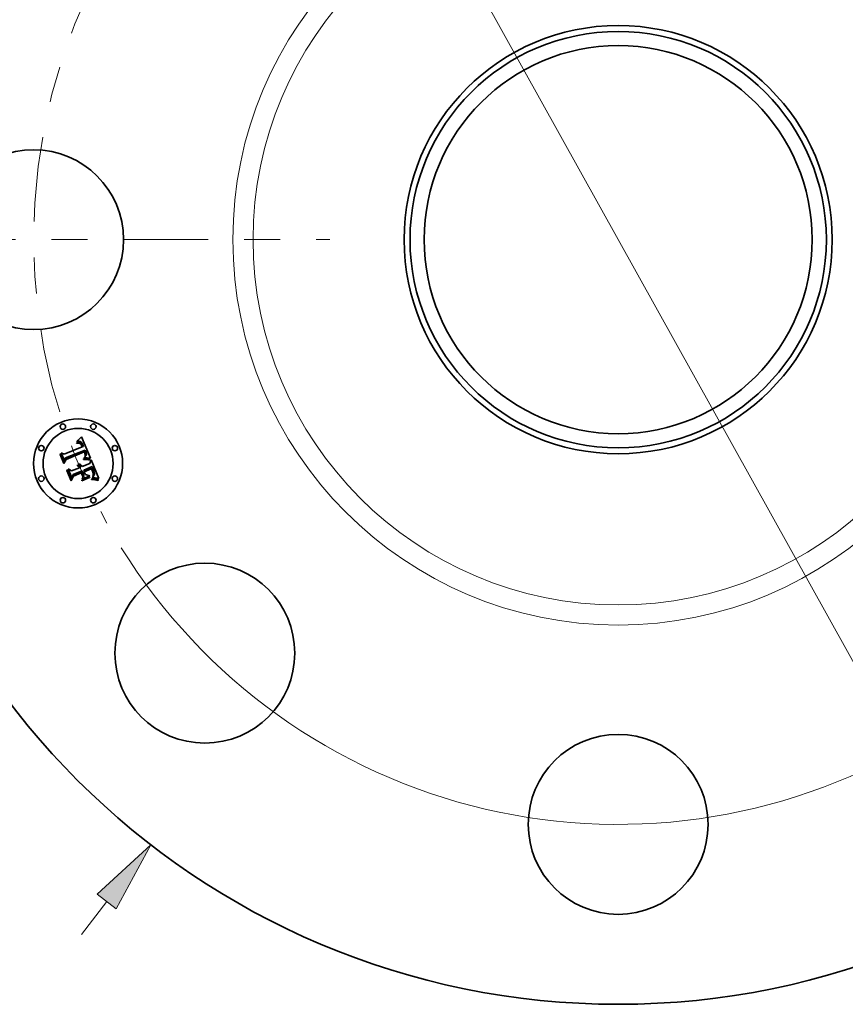
# Model space of a CAD drawing. Extents: x 0 to 10.8, y 0 to 8.3.
# Drawn here: x 1.8 to 4.1, y 3.7 to 6.4 of the extents above; entities that cross this region are included whole.
import ezdxf

# ---------------------------------------------------------------- set-up
doc = ezdxf.new("R2010")
doc.units = 0
doc.header["$MEASUREMENT"] = 0
doc.linetypes.add('DASHDOT', pattern=[18.5, 12, -3, 0.5, -3])
doc.layers.get('0').update_dxf_attribs({"lineweight": 13})

# ---------------------------------------------------------------- blocks, each defined once
blk = doc.blocks.new('BLOCK8')
at = {"color": 7, "lineweight": 13, "ltscale": 0.005748}
blk.add_line((-2.9838, -3.8614), (-2.8432, -3.6795), dxfattribs=at)
at = {"color": 7, "lineweight": 13, "ltscale": 0.03937}
blk.add_lwpolyline([(-2.7905, -3.7202), (-2.5987, -3.363), (-2.896, -3.6387)], close=True, dxfattribs=at)
blk.add_solid([(-2.7905, -3.7202), (-2.5987, -3.363), (-2.7905, -3.7202), (-2.896, -3.6387)], dxfattribs=at)
blk = doc.blocks.new('BLOCK10')
at = {"color": 7, "lineweight": 13, "ltscale": 0.03937}
blk.add_line((-1.3862, 2.4902), (1.3862, -2.4902), dxfattribs=at)
blk.add_arc((0, 0), 3.25, 211.7944, 301.8794, dxfattribs=at)
blk = doc.blocks.new('BLOCK11')
at = {"color": 7, "linetype": 'DASHDOT', "lineweight": 13, "ltscale": 0.03937}
blk.add_line((-4.896, 0), (-1.604, 0), dxfattribs=at)
blk.add_arc((0, 0), 3.25, 150.9819, 209.0181, dxfattribs=at)

msp = doc.modelspace()

# ---------------------------------------------------------------- linework, layer by layer
at = {"color": 7, "lineweight": 35, "ltscale": 3.08747e-05}
msp.add_line((1.9777, 5.2342), (1.9789, 5.2346), dxfattribs=at)
at = {"color": 7, "lineweight": 35, "ltscale": 3.51563e-05}
msp.add_line((1.9782, 5.2329), (1.9777, 5.2342), dxfattribs=at)
at = {"color": 7, "lineweight": 35, "ltscale": 2.68865e-05}
msp.add_line((1.9792, 5.2332), (1.9782, 5.2329), dxfattribs=at)
at = {"color": 7, "lineweight": 35, "ltscale": 4.7505e-05}
msp.add_line((1.9783, 5.2375), (1.9792, 5.2391), dxfattribs=at)
at = {"color": 7, "lineweight": 35, "ltscale": 3.28934e-05}
msp.add_line((1.9795, 5.2379), (1.9783, 5.2375), dxfattribs=at)
at = {"color": 7, "lineweight": 35, "ltscale": 2.91153e-05}
msp.add_line((1.9789, 5.2346), (1.98, 5.2348), dxfattribs=at)
at = {"color": 7, "lineweight": 35, "ltscale": 4.11703e-05}
msp.add_line((1.9792, 5.2391), (1.9805, 5.2402), dxfattribs=at)
at = {"color": 7, "lineweight": 35, "ltscale": 2.53445e-05}
msp.add_line((1.9802, 5.2335), (1.9792, 5.2332), dxfattribs=at)
at = {"color": 7, "lineweight": 35, "ltscale": 3.10828e-05}
msp.add_line((1.9807, 5.2382), (1.9795, 5.2379), dxfattribs=at)
at = {"color": 7, "lineweight": 35, "ltscale": 2.74069e-05}
msp.add_line((1.98, 5.2348), (1.9811, 5.235), dxfattribs=at)
at = {"color": 7, "lineweight": 35, "ltscale": 2.38579e-05}
msp.add_line((1.9812, 5.2337), (1.9802, 5.2335), dxfattribs=at)
at = {"color": 7, "lineweight": 35, "ltscale": 4.24202e-05}
msp.add_line((1.9805, 5.2402), (1.9817, 5.2413), dxfattribs=at)
at = {"color": 7, "lineweight": 35, "ltscale": 2.93339e-05}
msp.add_line((1.9819, 5.2385), (1.9807, 5.2382), dxfattribs=at)
at = {"color": 7, "lineweight": 35, "ltscale": 2.57828e-05}
msp.add_line((1.9811, 5.235), (1.9821, 5.2352), dxfattribs=at)
at = {"color": 7, "lineweight": 35, "ltscale": 2.24423e-05}
msp.add_line((1.982, 5.2338), (1.9812, 5.2337), dxfattribs=at)
at = {"color": 7, "lineweight": 35, "ltscale": 4.36759e-05}
msp.add_line((1.9817, 5.2413), (1.983, 5.2426), dxfattribs=at)
at = {"color": 7, "lineweight": 35, "ltscale": 2.7705e-05}
msp.add_line((1.983, 5.2386), (1.9819, 5.2385), dxfattribs=at)
at = {"color": 7, "lineweight": 35, "ltscale": 2.1121e-05}
msp.add_line((1.9829, 5.2339), (1.982, 5.2338), dxfattribs=at)
at = {"color": 7, "lineweight": 35, "ltscale": 2.42448e-05}
msp.add_line((1.9821, 5.2352), (1.9831, 5.2352), dxfattribs=at)
at = {"color": 7, "lineweight": 35, "ltscale": 3.86128e-05}
msp.add_line((1.9844, 5.2338), (1.9829, 5.2339), dxfattribs=at)
at = {"color": 7, "lineweight": 35, "ltscale": 4.49553e-05}
msp.add_line((1.983, 5.2426), (1.9842, 5.2438), dxfattribs=at)
at = {"color": 7, "lineweight": 35, "ltscale": 2.61759e-05}
msp.add_line((1.984, 5.2387), (1.983, 5.2386), dxfattribs=at)
at = {"color": 7, "lineweight": 35, "ltscale": 2.28001e-05}
msp.add_line((1.9831, 5.2352), (1.984, 5.2352), dxfattribs=at)
at = {"color": 7, "lineweight": 35, "ltscale": 2.47799e-05}
msp.add_line((1.985, 5.2387), (1.984, 5.2387), dxfattribs=at)
at = {"color": 7, "lineweight": 35, "ltscale": 2.14836e-05}
msp.add_line((1.984, 5.2352), (1.9848, 5.2352), dxfattribs=at)
at = {"color": 7, "lineweight": 35, "ltscale": 4.62506e-05}
msp.add_line((1.9842, 5.2438), (1.9855, 5.2452), dxfattribs=at)
at = {"color": 7, "lineweight": 35, "ltscale": 3.46851e-05}
msp.add_line((1.9858, 5.2335), (1.9844, 5.2338), dxfattribs=at)
at = {"color": 7, "lineweight": 35, "ltscale": 2.0342e-05}
msp.add_line((1.9848, 5.2352), (1.9856, 5.235), dxfattribs=at)
at = {"color": 7, "lineweight": 35, "ltscale": 2.35794e-05}
msp.add_line((1.9859, 5.2387), (1.985, 5.2387), dxfattribs=at)
at = {"color": 7, "lineweight": 35, "ltscale": 4.75775e-05}
msp.add_line((1.9855, 5.2452), (1.9868, 5.2466), dxfattribs=at)
at = {"color": 7, "lineweight": 35, "ltscale": 1.93442e-05}
msp.add_line((1.9856, 5.235), (1.9864, 5.2348), dxfattribs=at)
at = {"color": 7, "lineweight": 35, "ltscale": 3.25704e-05}
msp.add_line((1.987, 5.233), (1.9858, 5.2335), dxfattribs=at)
at = {"color": 7, "lineweight": 35, "ltscale": 2.25263e-05}
msp.add_line((1.9868, 5.2385), (1.9859, 5.2387), dxfattribs=at)
at = {"color": 7, "lineweight": 35, "ltscale": 3.70417e-05}
msp.add_line((1.9864, 5.2348), (1.9877, 5.2342), dxfattribs=at)
at = {"color": 7, "lineweight": 35, "ltscale": 4.89006e-05}
msp.add_line((1.9868, 5.2466), (1.9881, 5.248), dxfattribs=at)
at = {"color": 7, "lineweight": 35, "ltscale": 2.17236e-05}
msp.add_line((1.9877, 5.2383), (1.9868, 5.2385), dxfattribs=at)
at = {"color": 7, "lineweight": 35, "ltscale": 3.47145e-05}
msp.add_line((1.9881, 5.2322), (1.987, 5.233), dxfattribs=at)
at = {"color": 7, "lineweight": 35, "ltscale": 2.11495e-05}
msp.add_line((1.9884, 5.238), (1.9877, 5.2383), dxfattribs=at)
at = {"color": 7, "lineweight": 35, "ltscale": 1.91634e-05}
msp.add_line((1.9877, 5.2342), (1.9884, 5.2338), dxfattribs=at)
at = {"color": 7, "lineweight": 35, "ltscale": 5.02277e-05}
msp.add_line((1.9881, 5.248), (1.9894, 5.2495), dxfattribs=at)
at = {"color": 7, "lineweight": 35, "ltscale": 1.87778e-05}
msp.add_line((1.9886, 5.2316), (1.9881, 5.2322), dxfattribs=at)
at = {"color": 7, "lineweight": 35, "ltscale": 2.12201e-05}
msp.add_line((1.9892, 5.2376), (1.9884, 5.238), dxfattribs=at)
at = {"color": 7, "lineweight": 35, "ltscale": 2.00617e-05}
msp.add_line((1.9884, 5.2338), (1.989, 5.2333), dxfattribs=at)
at = {"color": 7, "lineweight": 35, "ltscale": 1.99424e-05}
msp.add_line((1.9891, 5.231), (1.9886, 5.2316), dxfattribs=at)
at = {"color": 7, "lineweight": 35, "ltscale": 2.10909e-05}
msp.add_line((1.989, 5.2333), (1.9896, 5.2327), dxfattribs=at)
at = {"color": 7, "lineweight": 35, "ltscale": 2.11881e-05}
msp.add_line((1.9896, 5.2303), (1.9891, 5.231), dxfattribs=at)
at = {"color": 7, "lineweight": 35, "ltscale": 2.19458e-05}
msp.add_line((1.9899, 5.2371), (1.9892, 5.2376), dxfattribs=at)
at = {"color": 7, "lineweight": 35, "ltscale": 5.15576e-05}
msp.add_line((1.9894, 5.2495), (1.9908, 5.2511), dxfattribs=at)
at = {"color": 7, "lineweight": 35, "ltscale": 2.23011e-05}
msp.add_line((1.9896, 5.2327), (1.9901, 5.232), dxfattribs=at)
at = {"color": 7, "lineweight": 35, "ltscale": 2.25488e-05}
msp.add_line((1.9901, 5.2296), (1.9896, 5.2303), dxfattribs=at)
at = {"color": 7, "lineweight": 35, "ltscale": 2.2913e-05}
msp.add_line((1.9906, 5.2365), (1.9899, 5.2371), dxfattribs=at)
at = {"color": 7, "lineweight": 35, "ltscale": 2.36613e-05}
msp.add_line((1.9901, 5.232), (1.9907, 5.2312), dxfattribs=at)
at = {"color": 7, "lineweight": 35, "ltscale": 2.3988e-05}
msp.add_line((1.9906, 5.2287), (1.9901, 5.2296), dxfattribs=at)
at = {"color": 7, "lineweight": 35, "ltscale": 2.40577e-05}
msp.add_line((1.9913, 5.2358), (1.9906, 5.2365), dxfattribs=at)
at = {"color": 7, "lineweight": 35, "ltscale": 2.5496e-05}
msp.add_line((1.991, 5.2278), (1.9906, 5.2287), dxfattribs=at)
at = {"color": 7, "lineweight": 35, "ltscale": 2.51109e-05}
msp.add_line((1.9907, 5.2312), (1.9912, 5.2304), dxfattribs=at)
at = {"color": 7, "lineweight": 35, "ltscale": 0.00162}
msp.add_line((1.9908, 5.2511), (2.016, 5.1915), dxfattribs=at)
at = {"color": 7, "lineweight": 35, "ltscale": 2.70434e-05}
msp.add_line((1.9915, 5.2268), (1.991, 5.2278), dxfattribs=at)
at = {"color": 7, "lineweight": 35, "ltscale": 2.66387e-05}
msp.add_line((1.9912, 5.2304), (1.9918, 5.2295), dxfattribs=at)
at = {"color": 7, "lineweight": 35, "ltscale": 2.5402e-05}
msp.add_line((1.992, 5.235), (1.9913, 5.2358), dxfattribs=at)
at = {"color": 7, "lineweight": 35, "ltscale": 9.5991e-05}
msp.add_line((1.9929, 5.2232), (1.9915, 5.2268), dxfattribs=at)
at = {"color": 7, "lineweight": 35, "ltscale": 2.82797e-05}
msp.add_line((1.9918, 5.2295), (1.9923, 5.2285), dxfattribs=at)
at = {"color": 7, "lineweight": 35, "ltscale": 2.68855e-05}
msp.add_line((1.9926, 5.2342), (1.992, 5.235), dxfattribs=at)
at = {"color": 7, "lineweight": 35, "ltscale": 2.99501e-05}
msp.add_line((1.9923, 5.2285), (1.9927, 5.2274), dxfattribs=at)
at = {"color": 7, "lineweight": 35, "ltscale": 2.85236e-05}
msp.add_line((1.9932, 5.2332), (1.9926, 5.2342), dxfattribs=at)
at = {"color": 7, "lineweight": 35, "ltscale": 8.11237e-05}
msp.add_line((1.9927, 5.2274), (1.9939, 5.2243), dxfattribs=at)
at = {"color": 7, "lineweight": 35, "ltscale": 3.02108e-05}
msp.add_line((1.9938, 5.2322), (1.9932, 5.2332), dxfattribs=at)
at = {"color": 7, "lineweight": 35, "ltscale": 3.20389e-05}
msp.add_line((1.9944, 5.231), (1.9938, 5.2322), dxfattribs=at)
at = {"color": 7, "lineweight": 35, "ltscale": 3.39075e-05}
msp.add_line((1.9949, 5.2298), (1.9944, 5.231), dxfattribs=at)
at = {"color": 7, "lineweight": 35, "ltscale": 2.51458e-05}
msp.add_line((1.9953, 5.2288), (1.9949, 5.2298), dxfattribs=at)
at = {"color": 7, "lineweight": 35, "ltscale": 2.5706e-05}
msp.add_line((1.9956, 5.2279), (1.9953, 5.2288), dxfattribs=at)
at = {"color": 7, "lineweight": 35, "ltscale": 2.62819e-05}
msp.add_line((1.996, 5.2269), (1.9956, 5.2279), dxfattribs=at)
at = {"color": 7, "lineweight": 35, "ltscale": 2.68709e-05}
msp.add_line((1.9963, 5.2259), (1.996, 5.2269), dxfattribs=at)
at = {"color": 7, "lineweight": 35, "ltscale": 4.79615e-05}
msp.add_line((1.9317, 5.2022), (1.9326, 5.2039), dxfattribs=at)
at = {"color": 7, "lineweight": 35, "ltscale": 0.000690863}
msp.add_line((1.9423, 5.1767), (1.9317, 5.2022), dxfattribs=at)
at = {"color": 7, "lineweight": 35, "ltscale": 0.000647606}
msp.add_line((1.9326, 5.2039), (1.9425, 5.18), dxfattribs=at)
at = {"color": 7, "lineweight": 35, "ltscale": 0.00061785}
msp.add_line((1.9439, 5.1844), (1.9344, 5.2072), dxfattribs=at)
at = {"color": 7, "lineweight": 35, "ltscale": 0.000246669}
msp.add_line((1.9344, 5.2072), (1.9432, 5.2027), dxfattribs=at)
at = {"color": 7, "lineweight": 35, "ltscale": 0.001345}
msp.add_line((1.9432, 5.2027), (1.9929, 5.2232), dxfattribs=at)
at = {"color": 7, "lineweight": 35, "ltscale": 0.001466}
msp.add_line((2.0013, 5.2144), (1.9469, 5.1925), dxfattribs=at)
at = {"color": 7, "lineweight": 35, "ltscale": 0.001409}
msp.add_line((1.9474, 5.1898), (1.9994, 5.2114), dxfattribs=at)
at = {"color": 7, "lineweight": 35, "ltscale": 0.00136}
msp.add_line((1.9986, 5.2093), (1.9484, 5.1885), dxfattribs=at)
at = {"color": 7, "lineweight": 35, "ltscale": 6.78919e-05}
msp.add_line((1.9939, 5.2243), (1.9966, 5.2248), dxfattribs=at)
at = {"color": 7, "lineweight": 35, "ltscale": 2.74562e-05}
msp.add_line((1.9966, 5.2248), (1.9963, 5.2259), dxfattribs=at)
at = {"color": 7, "lineweight": 35, "ltscale": 1.9958e-05}
msp.add_line((1.999, 5.2085), (1.9986, 5.2093), dxfattribs=at)
at = {"color": 7, "lineweight": 35, "ltscale": 1.9418e-05}
msp.add_line((1.9994, 5.2078), (1.999, 5.2085), dxfattribs=at)
at = {"color": 7, "lineweight": 35, "ltscale": 7.3025e-05}
msp.add_line((1.9994, 5.2114), (2.0006, 5.2087), dxfattribs=at)
at = {"color": 7, "lineweight": 35, "ltscale": 1.89037e-05}
msp.add_line((1.9997, 5.2072), (1.9994, 5.2078), dxfattribs=at)
at = {"color": 7, "lineweight": 35, "ltscale": 2.74958e-05}
msp.add_line((2.0001, 5.2061), (1.9997, 5.2072), dxfattribs=at)
at = {"color": 7, "lineweight": 35, "ltscale": 2.68903e-05}
msp.add_line((2.0004, 5.2051), (2.0001, 5.2061), dxfattribs=at)
at = {"color": 7, "lineweight": 35, "ltscale": 2.62987e-05}
msp.add_line((2.0007, 5.2041), (2.0004, 5.2051), dxfattribs=at)
at = {"color": 7, "lineweight": 35, "ltscale": 2.54635e-05}
msp.add_line((2.0006, 5.2087), (2.001, 5.2078), dxfattribs=at)
at = {"color": 7, "lineweight": 35, "ltscale": 2.58235e-05}
msp.add_line((2.0009, 5.2031), (2.0007, 5.2041), dxfattribs=at)
at = {"color": 7, "lineweight": 35, "ltscale": 2.54345e-05}
msp.add_line((2.001, 5.2021), (2.0009, 5.2031), dxfattribs=at)
at = {"color": 7, "lineweight": 35, "ltscale": 2.39517e-05}
msp.add_line((2.001, 5.2078), (2.0013, 5.2069), dxfattribs=at)
at = {"color": 7, "lineweight": 35, "ltscale": 2.51044e-05}
msp.add_line((2.0011, 5.2011), (2.001, 5.2021), dxfattribs=at)
at = {"color": 7, "lineweight": 35, "ltscale": 2.47163e-05}
msp.add_line((2.001, 5.1981), (2.0011, 5.1991), dxfattribs=at)
at = {"color": 7, "lineweight": 35, "ltscale": 2.48925e-05}
msp.add_line((2.0012, 5.2001), (2.0011, 5.2011), dxfattribs=at)
at = {"color": 7, "lineweight": 35, "ltscale": 2.47493e-05}
msp.add_line((2.0011, 5.1991), (2.0012, 5.2001), dxfattribs=at)
at = {"color": 7, "lineweight": 35, "ltscale": 2.44155e-05}
msp.add_line((2.0017, 5.2135), (2.0013, 5.2144), dxfattribs=at)
at = {"color": 7, "lineweight": 35, "ltscale": 2.24308e-05}
msp.add_line((2.0013, 5.2069), (2.0016, 5.206), dxfattribs=at)
at = {"color": 7, "lineweight": 35, "ltscale": 2.09199e-05}
msp.add_line((2.0016, 5.206), (2.0019, 5.2052), dxfattribs=at)
at = {"color": 7, "lineweight": 35, "ltscale": 2.43848e-05}
msp.add_line((2.0022, 5.2126), (2.0017, 5.2135), dxfattribs=at)
at = {"color": 7, "lineweight": 35, "ltscale": 2.42142e-05}
msp.add_line((2.0022, 5.1992), (2.0018, 5.1984), dxfattribs=at)
at = {"color": 7, "lineweight": 35, "ltscale": 1.94611e-05}
msp.add_line((2.0019, 5.2052), (2.0021, 5.2045), dxfattribs=at)
at = {"color": 7, "lineweight": 35, "ltscale": 3.4493e-05}
msp.add_line((2.0021, 5.2045), (2.0024, 5.2032), dxfattribs=at)
at = {"color": 7, "lineweight": 35, "ltscale": 2.4361e-05}
msp.add_line((2.0026, 5.2118), (2.0022, 5.2126), dxfattribs=at)
at = {"color": 7, "lineweight": 35, "ltscale": 2.33324e-05}
msp.add_line((2.0025, 5.2001), (2.0022, 5.1992), dxfattribs=at)
at = {"color": 7, "lineweight": 35, "ltscale": 2.88055e-05}
msp.add_line((2.0024, 5.2032), (2.0026, 5.202), dxfattribs=at)
at = {"color": 7, "lineweight": 35, "ltscale": 2.30859e-05}
msp.add_line((2.0027, 5.2011), (2.0025, 5.2001), dxfattribs=at)
at = {"color": 7, "lineweight": 35, "ltscale": 2.43463e-05}
msp.add_line((2.003, 5.2109), (2.0026, 5.2118), dxfattribs=at)
at = {"color": 7, "lineweight": 35, "ltscale": 2.39955e-05}
msp.add_line((2.0026, 5.202), (2.0027, 5.2011), dxfattribs=at)
at = {"color": 7, "lineweight": 35, "ltscale": 2.43385e-05}
msp.add_line((2.0033, 5.21), (2.003, 5.2109), dxfattribs=at)
at = {"color": 7, "lineweight": 35, "ltscale": 2.8975e-05}
msp.add_line((2.0038, 5.2089), (2.0033, 5.21), dxfattribs=at)
at = {"color": 7, "lineweight": 35, "ltscale": 2.10019e-05}
msp.add_line((2.0035, 5.1987), (2.0039, 5.1994), dxfattribs=at)
at = {"color": 7, "lineweight": 35, "ltscale": 2.7509e-05}
msp.add_line((2.0041, 5.2078), (2.0038, 5.2089), dxfattribs=at)
at = {"color": 7, "lineweight": 35, "ltscale": 1.99608e-05}
msp.add_line((2.0039, 5.1994), (2.0043, 5.2002), dxfattribs=at)
at = {"color": 7, "lineweight": 35, "ltscale": 2.60999e-05}
msp.add_line((2.0044, 5.2068), (2.0041, 5.2078), dxfattribs=at)
at = {"color": 7, "lineweight": 35, "ltscale": 1.91005e-05}
msp.add_line((2.0043, 5.2002), (2.0045, 5.2009), dxfattribs=at)
at = {"color": 7, "lineweight": 35, "ltscale": 2.47463e-05}
msp.add_line((2.0046, 5.2059), (2.0044, 5.2068), dxfattribs=at)
at = {"color": 7, "lineweight": 35, "ltscale": 1.8964e-05}
msp.add_line((2.0045, 5.2009), (2.0047, 5.2016), dxfattribs=at)
at = {"color": 7, "lineweight": 35, "ltscale": 2.34951e-05}
msp.add_line((2.0048, 5.205), (2.0046, 5.2059), dxfattribs=at)
at = {"color": 7, "lineweight": 35, "ltscale": 1.95734e-05}
msp.add_line((2.0047, 5.2016), (2.0048, 5.2024), dxfattribs=at)
at = {"color": 7, "lineweight": 35, "ltscale": 2.23184e-05}
msp.add_line((2.0049, 5.2041), (2.0048, 5.205), dxfattribs=at)
at = {"color": 7, "lineweight": 35, "ltscale": 2.03435e-05}
msp.add_line((2.0048, 5.2024), (2.0049, 5.2032), dxfattribs=at)
at = {"color": 7, "lineweight": 35, "ltscale": 2.12711e-05}
msp.add_line((2.0049, 5.2032), (2.0049, 5.2041), dxfattribs=at)
at = {"color": 7, "lineweight": 35, "ltscale": 0.000332891}
msp.add_line((1.9484, 5.1885), (1.9423, 5.1767), dxfattribs=at)
at = {"color": 7, "lineweight": 35, "ltscale": 0.000274981}
msp.add_line((1.9425, 5.18), (1.9474, 5.1898), dxfattribs=at)
at = {"color": 7, "lineweight": 35, "ltscale": 0.000217181}
msp.add_line((1.9469, 5.1925), (1.9439, 5.1844), dxfattribs=at)
at = {"color": 7, "lineweight": 35, "ltscale": 3.82844e-05}
msp.add_line((1.9796, 5.171), (1.9803, 5.1724), dxfattribs=at)
at = {"color": 7, "lineweight": 35, "ltscale": 2.30833e-05}
msp.add_line((1.9803, 5.1724), (1.9811, 5.172), dxfattribs=at)
at = {"color": 7, "lineweight": 35, "ltscale": 2.26618e-05}
msp.add_line((1.9811, 5.172), (1.9819, 5.1716), dxfattribs=at)
at = {"color": 7, "lineweight": 35, "ltscale": 2.36186e-05}
msp.add_line((1.9814, 5.175), (1.982, 5.1757), dxfattribs=at)
at = {"color": 7, "lineweight": 35, "ltscale": 2.70396e-05}
msp.add_line((1.9824, 5.1746), (1.9814, 5.175), dxfattribs=at)
at = {"color": 7, "lineweight": 35, "ltscale": 2.23872e-05}
msp.add_line((1.9819, 5.1716), (1.9827, 5.1711), dxfattribs=at)
at = {"color": 7, "lineweight": 35, "ltscale": 3.6225e-05}
msp.add_line((1.982, 5.1757), (1.9835, 5.1757), dxfattribs=at)
at = {"color": 7, "lineweight": 35, "ltscale": 2.61147e-05}
msp.add_line((1.9833, 5.1741), (1.9824, 5.1746), dxfattribs=at)
at = {"color": 7, "lineweight": 35, "ltscale": 2.53141e-05}
msp.add_line((1.9842, 5.1736), (1.9833, 5.1741), dxfattribs=at)
at = {"color": 7, "lineweight": 35, "ltscale": 3.45686e-05}
msp.add_line((1.9835, 5.1757), (1.9848, 5.1755), dxfattribs=at)
at = {"color": 7, "lineweight": 35, "ltscale": 2.46732e-05}
msp.add_line((1.985, 5.1731), (1.9842, 5.1736), dxfattribs=at)
at = {"color": 7, "lineweight": 35, "ltscale": 3.34357e-05}
msp.add_line((1.9848, 5.1755), (1.9861, 5.1752), dxfattribs=at)
at = {"color": 7, "lineweight": 35, "ltscale": 2.4222e-05}
msp.add_line((1.9858, 5.1725), (1.985, 5.1731), dxfattribs=at)
at = {"color": 7, "lineweight": 35, "ltscale": 2.39683e-05}
msp.add_line((1.9864, 5.1718), (1.9858, 5.1725), dxfattribs=at)
at = {"color": 7, "lineweight": 35, "ltscale": 3.28198e-05}
msp.add_line((1.9861, 5.1752), (1.9874, 5.1748), dxfattribs=at)
at = {"color": 7, "lineweight": 35, "ltscale": 2.38863e-05}
msp.add_line((1.987, 5.1711), (1.9864, 5.1718), dxfattribs=at)
at = {"color": 7, "lineweight": 35, "ltscale": 3.27582e-05}
msp.add_line((1.9874, 5.1748), (1.9885, 5.1742), dxfattribs=at)
at = {"color": 7, "lineweight": 35, "ltscale": 3.32508e-05}
msp.add_line((1.9885, 5.1742), (1.9896, 5.1734), dxfattribs=at)
at = {"color": 7, "lineweight": 35, "ltscale": 3.43196e-05}
msp.add_line((1.9896, 5.1734), (1.9906, 5.1725), dxfattribs=at)
at = {"color": 7, "lineweight": 35, "ltscale": 3.58842e-05}
msp.add_line((1.9906, 5.1725), (1.9916, 5.1714), dxfattribs=at)
at = {"color": 7, "lineweight": 35, "ltscale": 0.000570544}
msp.add_line((1.9932, 5.1687), (2.0143, 5.1775), dxfattribs=at)
at = {"color": 7, "lineweight": 35, "ltscale": 7.06336e-05}
msp.add_line((1.9965, 5.1897), (1.9993, 5.1898), dxfattribs=at)
at = {"color": 7, "lineweight": 35, "ltscale": 3.72027e-05}
msp.add_line((1.9966, 5.1882), (1.9965, 5.1897), dxfattribs=at)
at = {"color": 7, "lineweight": 35, "ltscale": 5.73592e-05}
msp.add_line((1.9989, 5.1883), (1.9966, 5.1882), dxfattribs=at)
at = {"color": 7, "lineweight": 35, "ltscale": 2.86776e-05}
msp.add_line((1.9979, 5.1924), (1.9983, 5.1935), dxfattribs=at)
at = {"color": 7, "lineweight": 35, "ltscale": 2.68198e-05}
msp.add_line((1.999, 5.1925), (1.9979, 5.1924), dxfattribs=at)
at = {"color": 7, "lineweight": 35, "ltscale": 3.09673e-05}
msp.add_line((1.9983, 5.1935), (1.9993, 5.1943), dxfattribs=at)
at = {"color": 7, "lineweight": 35, "ltscale": 5.43751e-05}
msp.add_line((2.0011, 5.1883), (1.9989, 5.1883), dxfattribs=at)
at = {"color": 7, "lineweight": 35, "ltscale": 2.60178e-05}
msp.add_line((2, 5.1926), (1.999, 5.1925), dxfattribs=at)
at = {"color": 7, "lineweight": 35, "ltscale": 2.93594e-05}
msp.add_line((1.9993, 5.1943), (2.0002, 5.195), dxfattribs=at)
at = {"color": 7, "lineweight": 35, "ltscale": 5.45864e-05}
msp.add_line((1.9993, 5.1898), (2.0015, 5.1899), dxfattribs=at)
at = {"color": 7, "lineweight": 35, "ltscale": 2.52517e-05}
msp.add_line((2.001, 5.1926), (2, 5.1926), dxfattribs=at)
at = {"color": 7, "lineweight": 35, "ltscale": 2.77709e-05}
msp.add_line((2.0002, 5.195), (2.001, 5.1958), dxfattribs=at)
at = {"color": 7, "lineweight": 35, "ltscale": 2.47604e-05}
msp.add_line((2.0009, 5.1971), (2.001, 5.1981), dxfattribs=at)
at = {"color": 7, "lineweight": 35, "ltscale": 1.35432e-05}
msp.add_line((2.0012, 5.1975), (2.0009, 5.1971), dxfattribs=at)
at = {"color": 7, "lineweight": 35, "ltscale": 2.6253e-05}
msp.add_line((2.001, 5.1958), (2.0018, 5.1965), dxfattribs=at)
at = {"color": 7, "lineweight": 35, "ltscale": 2.44865e-05}
msp.add_line((2.002, 5.1927), (2.001, 5.1926), dxfattribs=at)
at = {"color": 7, "lineweight": 35, "ltscale": 5.14019e-05}
msp.add_line((2.0031, 5.1883), (2.0011, 5.1883), dxfattribs=at)
at = {"color": 7, "lineweight": 35, "ltscale": 2.56668e-05}
msp.add_line((2.0018, 5.1984), (2.0012, 5.1975), dxfattribs=at)
at = {"color": 7, "lineweight": 35, "ltscale": 5.13779e-05}
msp.add_line((2.0015, 5.1899), (2.0036, 5.1899), dxfattribs=at)
at = {"color": 7, "lineweight": 35, "ltscale": 2.47802e-05}
msp.add_line((2.0018, 5.1965), (2.0024, 5.1972), dxfattribs=at)
at = {"color": 7, "lineweight": 35, "ltscale": 2.37286e-05}
msp.add_line((2.0029, 5.1927), (2.002, 5.1927), dxfattribs=at)
at = {"color": 7, "lineweight": 35, "ltscale": 2.34314e-05}
msp.add_line((2.0024, 5.1972), (2.003, 5.198), dxfattribs=at)
at = {"color": 7, "lineweight": 35, "ltscale": 2.29788e-05}
msp.add_line((2.0039, 5.1927), (2.0029, 5.1927), dxfattribs=at)
at = {"color": 7, "lineweight": 35, "ltscale": 2.21437e-05}
msp.add_line((2.003, 5.198), (2.0035, 5.1987), dxfattribs=at)
at = {"color": 7, "lineweight": 35, "ltscale": 4.84478e-05}
msp.add_line((2.0051, 5.1882), (2.0031, 5.1883), dxfattribs=at)
at = {"color": 7, "lineweight": 35, "ltscale": 4.81826e-05}
msp.add_line((2.0036, 5.1899), (2.0055, 5.1898), dxfattribs=at)
at = {"color": 7, "lineweight": 35, "ltscale": 2.22209e-05}
msp.add_line((2.0048, 5.1927), (2.0039, 5.1927), dxfattribs=at)
at = {"color": 7, "lineweight": 35, "ltscale": 2.14981e-05}
msp.add_line((2.0056, 5.1926), (2.0048, 5.1927), dxfattribs=at)
at = {"color": 7, "lineweight": 35, "ltscale": 4.55294e-05}
msp.add_line((2.0069, 5.1881), (2.0051, 5.1882), dxfattribs=at)
at = {"color": 7, "lineweight": 35, "ltscale": 4.50366e-05}
msp.add_line((2.0055, 5.1898), (2.0073, 5.1897), dxfattribs=at)
at = {"color": 7, "lineweight": 35, "ltscale": 2.07787e-05}
msp.add_line((2.0064, 5.1926), (2.0056, 5.1926), dxfattribs=at)
at = {"color": 7, "lineweight": 35, "ltscale": 2.0088e-05}
msp.add_line((2.0072, 5.1925), (2.0064, 5.1926), dxfattribs=at)
at = {"color": 7, "lineweight": 35, "ltscale": 4.26334e-05}
msp.add_line((2.0086, 5.188), (2.0069, 5.1881), dxfattribs=at)
at = {"color": 7, "lineweight": 35, "ltscale": 0.000199761}
msp.add_line((2.0152, 5.1915), (2.0072, 5.1925), dxfattribs=at)
at = {"color": 7, "lineweight": 35, "ltscale": 4.19137e-05}
msp.add_line((2.0073, 5.1897), (2.009, 5.1896), dxfattribs=at)
at = {"color": 7, "lineweight": 35, "ltscale": 3.97924e-05}
msp.add_line((2.0102, 5.1878), (2.0086, 5.188), dxfattribs=at)
at = {"color": 7, "lineweight": 35, "ltscale": 3.88574e-05}
msp.add_line((2.009, 5.1896), (2.0105, 5.1894), dxfattribs=at)
at = {"color": 7, "lineweight": 35, "ltscale": 3.69635e-05}
msp.add_line((2.0116, 5.1876), (2.0102, 5.1878), dxfattribs=at)
at = {"color": 7, "lineweight": 35, "ltscale": 3.58723e-05}
msp.add_line((2.0105, 5.1894), (2.0119, 5.1892), dxfattribs=at)
at = {"color": 7, "lineweight": 35, "ltscale": 3.42181e-05}
msp.add_line((2.013, 5.1873), (2.0116, 5.1876), dxfattribs=at)
at = {"color": 7, "lineweight": 35, "ltscale": 3.29516e-05}
msp.add_line((2.0119, 5.1892), (2.0132, 5.1889), dxfattribs=at)
at = {"color": 7, "lineweight": 35, "ltscale": 3.15458e-05}
msp.add_line((2.0142, 5.187), (2.013, 5.1873), dxfattribs=at)
at = {"color": 7, "lineweight": 35, "ltscale": 3.01203e-05}
msp.add_line((2.0132, 5.1889), (2.0144, 5.1886), dxfattribs=at)
at = {"color": 7, "lineweight": 35, "ltscale": 3.87236e-05}
msp.add_line((2.0144, 5.1886), (2.0142, 5.187), dxfattribs=at)
at = {"color": 7, "lineweight": 35, "ltscale": 0.000252463}
msp.add_line((2.0143, 5.1775), (2.0179, 5.1869), dxfattribs=at)
at = {"color": 7, "lineweight": 35, "ltscale": 2.17812e-05}
msp.add_line((2.016, 5.1915), (2.0152, 5.1915), dxfattribs=at)
at = {"color": 7, "lineweight": 35, "ltscale": 0.001403}
msp.add_line((2.0179, 5.1869), (2.0394, 5.135), dxfattribs=at)
at = {"color": 7, "lineweight": 35, "ltscale": 4.97424e-05}
msp.add_line((1.9501, 5.1577), (1.951, 5.1595), dxfattribs=at)
at = {"color": 7, "lineweight": 35, "ltscale": 0.000782813}
msp.add_line((1.9621, 5.1288), (1.9501, 5.1577), dxfattribs=at)
at = {"color": 7, "lineweight": 35, "ltscale": 0.000740888}
msp.add_line((1.951, 5.1595), (1.9623, 5.1321), dxfattribs=at)
at = {"color": 7, "lineweight": 35, "ltscale": 0.000663825}
msp.add_line((1.9641, 5.1375), (1.954, 5.162), dxfattribs=at)
at = {"color": 7, "lineweight": 35, "ltscale": 0.000281866}
msp.add_line((1.954, 5.162), (1.9638, 5.1565), dxfattribs=at)
at = {"color": 7, "lineweight": 35, "ltscale": 0.000581363}
msp.add_line((1.9638, 5.1565), (1.9853, 5.1654), dxfattribs=at)
at = {"color": 7, "lineweight": 35, "ltscale": 0.000246651}
msp.add_line((1.968, 5.1466), (1.9641, 5.1375), dxfattribs=at)
at = {"color": 7, "lineweight": 35, "ltscale": 0.000681413}
msp.add_line((1.9932, 5.157), (1.968, 5.1466), dxfattribs=at)
at = {"color": 7, "lineweight": 35, "ltscale": 0.000631388}
msp.add_line((1.9682, 5.1431), (1.9916, 5.1528), dxfattribs=at)
at = {"color": 7, "lineweight": 35, "ltscale": 0.000578644}
msp.add_line((1.9907, 5.151), (1.9694, 5.1421), dxfattribs=at)
at = {"color": 7, "lineweight": 35, "ltscale": 2.18357e-05}
msp.add_line((1.9804, 5.1706), (1.9796, 5.171), dxfattribs=at)
at = {"color": 7, "lineweight": 35, "ltscale": 2.11688e-05}
msp.add_line((1.9812, 5.1702), (1.9804, 5.1706), dxfattribs=at)
at = {"color": 7, "lineweight": 35, "ltscale": 2.06433e-05}
msp.add_line((1.9819, 5.1698), (1.9812, 5.1702), dxfattribs=at)
at = {"color": 7, "lineweight": 35, "ltscale": 2.02502e-05}
msp.add_line((1.9825, 5.1693), (1.9819, 5.1698), dxfattribs=at)
at = {"color": 7, "lineweight": 35, "ltscale": 1.99428e-05}
msp.add_line((1.9831, 5.1688), (1.9825, 5.1693), dxfattribs=at)
at = {"color": 7, "lineweight": 35, "ltscale": 2.23341e-05}
msp.add_line((1.9827, 5.1711), (1.9834, 5.1706), dxfattribs=at)
at = {"color": 7, "lineweight": 35, "ltscale": 1.98036e-05}
msp.add_line((1.9836, 5.1682), (1.9831, 5.1688), dxfattribs=at)
at = {"color": 7, "lineweight": 35, "ltscale": 2.24213e-05}
msp.add_line((1.9834, 5.1706), (1.9841, 5.17), dxfattribs=at)
at = {"color": 7, "lineweight": 35, "ltscale": 1.98083e-05}
msp.add_line((1.9841, 5.1676), (1.9836, 5.1682), dxfattribs=at)
at = {"color": 7, "lineweight": 35, "ltscale": 2.27009e-05}
msp.add_line((1.9841, 5.17), (1.9847, 5.1693), dxfattribs=at)
at = {"color": 7, "lineweight": 35, "ltscale": 1.99266e-05}
msp.add_line((1.9846, 5.1669), (1.9841, 5.1676), dxfattribs=at)
at = {"color": 7, "lineweight": 35, "ltscale": 2.01803e-05}
msp.add_line((1.985, 5.1662), (1.9846, 5.1669), dxfattribs=at)
at = {"color": 7, "lineweight": 35, "ltscale": 2.31741e-05}
msp.add_line((1.9847, 5.1693), (1.9853, 5.1686), dxfattribs=at)
at = {"color": 7, "lineweight": 35, "ltscale": 2.05838e-05}
msp.add_line((1.9853, 5.1654), (1.985, 5.1662), dxfattribs=at)
at = {"color": 7, "lineweight": 35, "ltscale": 2.37941e-05}
msp.add_line((1.9853, 5.1686), (1.9858, 5.1678), dxfattribs=at)
at = {"color": 7, "lineweight": 35, "ltscale": 2.45512e-05}
msp.add_line((1.9858, 5.1678), (1.9862, 5.1669), dxfattribs=at)
at = {"color": 7, "lineweight": 35, "ltscale": 2.54584e-05}
msp.add_line((1.9862, 5.1669), (1.9867, 5.166), dxfattribs=at)
at = {"color": 7, "lineweight": 35, "ltscale": 6.35437e-05}
msp.add_line((1.9867, 5.166), (1.989, 5.167), dxfattribs=at)
at = {"color": 7, "lineweight": 35, "ltscale": 2.40123e-05}
msp.add_line((1.9876, 5.1703), (1.987, 5.1711), dxfattribs=at)
at = {"color": 7, "lineweight": 35, "ltscale": 2.43264e-05}
msp.add_line((1.9881, 5.1694), (1.9876, 5.1703), dxfattribs=at)
at = {"color": 7, "lineweight": 35, "ltscale": 2.48464e-05}
msp.add_line((1.9885, 5.1685), (1.9881, 5.1694), dxfattribs=at)
at = {"color": 7, "lineweight": 35, "ltscale": 2.04607e-05}
msp.add_line((1.9888, 5.1677), (1.9885, 5.1685), dxfattribs=at)
at = {"color": 7, "lineweight": 35, "ltscale": 2.01926e-05}
msp.add_line((1.989, 5.167), (1.9888, 5.1677), dxfattribs=at)
at = {"color": 7, "lineweight": 35, "ltscale": 0.000277163}
msp.add_line((1.995, 5.1407), (1.9907, 5.151), dxfattribs=at)
at = {"color": 7, "lineweight": 35, "ltscale": 3.78398e-05}
msp.add_line((1.9916, 5.1714), (1.9924, 5.1701), dxfattribs=at)
at = {"color": 7, "lineweight": 35, "ltscale": 0.000271744}
msp.add_line((1.9916, 5.1528), (1.9957, 5.1427), dxfattribs=at)
at = {"color": 7, "lineweight": 35, "ltscale": 4.02108e-05}
msp.add_line((1.9924, 5.1701), (1.9932, 5.1687), dxfattribs=at)
at = {"color": 7, "lineweight": 35, "ltscale": 0.000319317}
msp.add_line((1.9931, 5.1337), (1.9979, 5.1455), dxfattribs=at)
at = {"color": 7, "lineweight": 35, "ltscale": 0.0003096}
msp.add_line((1.9979, 5.1455), (1.9932, 5.157), dxfattribs=at)
at = {"color": 7, "lineweight": 35, "ltscale": 0.000632738}
msp.add_line((2.0207, 5.1684), (1.9974, 5.1587), dxfattribs=at)
at = {"color": 7, "lineweight": 35, "ltscale": 8.24813e-05}
msp.add_line((1.9974, 5.1587), (1.9986, 5.1557), dxfattribs=at)
at = {"color": 7, "lineweight": 35, "ltscale": 0.000558375}
msp.add_line((1.9986, 5.1557), (2.0193, 5.1642), dxfattribs=at)
at = {"color": 7, "lineweight": 35, "ltscale": 0.000521869}
msp.add_line((2.0184, 5.1624), (1.9991, 5.1544), dxfattribs=at)
at = {"color": 7, "lineweight": 35, "ltscale": 0.00020415}
msp.add_line((1.9991, 5.1544), (2.0023, 5.1469), dxfattribs=at)
at = {"color": 7, "lineweight": 35, "ltscale": 0.000314643}
msp.add_line((2.0023, 5.1469), (2.014, 5.1424), dxfattribs=at)
at = {"color": 7, "lineweight": 35, "ltscale": 3.35761e-05}
msp.add_line((2.019, 5.1612), (2.0184, 5.1624), dxfattribs=at)
at = {"color": 7, "lineweight": 35, "ltscale": 3.12574e-05}
msp.add_line((2.0196, 5.1601), (2.019, 5.1612), dxfattribs=at)
at = {"color": 7, "lineweight": 35, "ltscale": 3.92295e-05}
msp.add_line((2.0193, 5.1642), (2.0199, 5.1628), dxfattribs=at)
at = {"color": 7, "lineweight": 35, "ltscale": 2.89627e-05}
msp.add_line((2.0201, 5.159), (2.0196, 5.1601), dxfattribs=at)
at = {"color": 7, "lineweight": 35, "ltscale": 3.39877e-05}
msp.add_line((2.0199, 5.1628), (2.0205, 5.1616), dxfattribs=at)
at = {"color": 7, "lineweight": 35, "ltscale": 2.66747e-05}
msp.add_line((2.0205, 5.1581), (2.0201, 5.159), dxfattribs=at)
at = {"color": 7, "lineweight": 35, "ltscale": 3.48375e-05}
msp.add_line((2.0205, 5.1616), (2.021, 5.1603), dxfattribs=at)
at = {"color": 7, "lineweight": 35, "ltscale": 2.43954e-05}
msp.add_line((2.0209, 5.1572), (2.0205, 5.1581), dxfattribs=at)
at = {"color": 7, "lineweight": 35, "ltscale": 5.00432e-05}
msp.add_line((2.0215, 5.1665), (2.0207, 5.1684), dxfattribs=at)
at = {"color": 7, "lineweight": 35, "ltscale": 3.15946e-05}
msp.add_line((2.0214, 5.156), (2.0209, 5.1572), dxfattribs=at)
at = {"color": 7, "lineweight": 35, "ltscale": 3.57091e-05}
msp.add_line((2.021, 5.1603), (2.0216, 5.159), dxfattribs=at)
at = {"color": 7, "lineweight": 35, "ltscale": 2.99326e-05}
msp.add_line((2.0218, 5.1549), (2.0214, 5.156), dxfattribs=at)
at = {"color": 7, "lineweight": 35, "ltscale": 0.000131144}
msp.add_line((2.0234, 5.1617), (2.0215, 5.1665), dxfattribs=at)
at = {"color": 7, "lineweight": 35, "ltscale": 3.65657e-05}
msp.add_line((2.0216, 5.159), (2.0222, 5.1576), dxfattribs=at)
at = {"color": 7, "lineweight": 35, "ltscale": 2.82404e-05}
msp.add_line((2.0222, 5.1538), (2.0218, 5.1549), dxfattribs=at)
at = {"color": 7, "lineweight": 35, "ltscale": 3.74253e-05}
msp.add_line((2.0222, 5.1576), (2.0228, 5.1563), dxfattribs=at)
at = {"color": 7, "lineweight": 35, "ltscale": 2.6578e-05}
msp.add_line((2.0225, 5.1528), (2.0222, 5.1538), dxfattribs=at)
at = {"color": 7, "lineweight": 35, "ltscale": 2.49246e-05}
msp.add_line((2.0228, 5.1519), (2.0225, 5.1528), dxfattribs=at)
at = {"color": 7, "lineweight": 35, "ltscale": 5.31004e-05}
msp.add_line((2.0228, 5.1563), (2.0235, 5.1543), dxfattribs=at)
at = {"color": 7, "lineweight": 35, "ltscale": 2.32862e-05}
msp.add_line((2.0231, 5.151), (2.0228, 5.1519), dxfattribs=at)
at = {"color": 7, "lineweight": 35, "ltscale": 2.16435e-05}
msp.add_line((2.0233, 5.1501), (2.0231, 5.151), dxfattribs=at)
at = {"color": 7, "lineweight": 35, "ltscale": 2.0064e-05}
msp.add_line((2.0235, 5.1494), (2.0233, 5.1501), dxfattribs=at)
at = {"color": 7, "lineweight": 35, "ltscale": 7.70743e-05}
msp.add_line((2.0246, 5.1588), (2.0234, 5.1617), dxfattribs=at)
at = {"color": 7, "lineweight": 35, "ltscale": 4.91442e-05}
msp.add_line((2.0235, 5.1543), (2.0241, 5.1524), dxfattribs=at)
at = {"color": 7, "lineweight": 35, "ltscale": 3.53845e-05}
msp.add_line((2.0237, 5.148), (2.0235, 5.1494), dxfattribs=at)
at = {"color": 7, "lineweight": 35, "ltscale": 3.35228e-05}
msp.add_line((2.0236, 5.144), (2.0238, 5.1454), dxfattribs=at)
at = {"color": 7, "lineweight": 35, "ltscale": 3.24112e-05}
msp.add_line((2.0238, 5.1467), (2.0237, 5.148), dxfattribs=at)
at = {"color": 7, "lineweight": 35, "ltscale": 3.27982e-05}
msp.add_line((2.0238, 5.1454), (2.0238, 5.1467), dxfattribs=at)
at = {"color": 7, "lineweight": 35, "ltscale": 4.53998e-05}
msp.add_line((2.0241, 5.1524), (2.0246, 5.1506), dxfattribs=at)
at = {"color": 7, "lineweight": 35, "ltscale": 3.23115e-05}
msp.add_line((2.0245, 5.1447), (2.0241, 5.1434), dxfattribs=at)
at = {"color": 7, "lineweight": 35, "ltscale": 3.38493e-05}
msp.add_line((2.0248, 5.146), (2.0245, 5.1447), dxfattribs=at)
at = {"color": 7, "lineweight": 35, "ltscale": 4.01849e-05}
msp.add_line((2.0252, 5.1574), (2.0246, 5.1588), dxfattribs=at)
at = {"color": 7, "lineweight": 35, "ltscale": 4.18876e-05}
msp.add_line((2.0246, 5.1506), (2.0248, 5.149), dxfattribs=at)
at = {"color": 7, "lineweight": 35, "ltscale": 3.87715e-05}
msp.add_line((2.0248, 5.149), (2.0249, 5.1474), dxfattribs=at)
at = {"color": 7, "lineweight": 35, "ltscale": 3.60335e-05}
msp.add_line((2.0249, 5.1474), (2.0248, 5.146), dxfattribs=at)
at = {"color": 7, "lineweight": 35, "ltscale": 3.78164e-05}
msp.add_line((2.0258, 5.1559), (2.0252, 5.1574), dxfattribs=at)
at = {"color": 7, "lineweight": 35, "ltscale": 3.54841e-05}
msp.add_line((2.0262, 5.1546), (2.0258, 5.1559), dxfattribs=at)
at = {"color": 7, "lineweight": 35, "ltscale": 2.6541e-05}
msp.add_line((2.0258, 5.1436), (2.0263, 5.1445), dxfattribs=at)
at = {"color": 7, "lineweight": 35, "ltscale": 3.32166e-05}
msp.add_line((2.0266, 5.1533), (2.0262, 5.1546), dxfattribs=at)
at = {"color": 7, "lineweight": 35, "ltscale": 2.46477e-05}
msp.add_line((2.0263, 5.1445), (2.0267, 5.1455), dxfattribs=at)
at = {"color": 7, "lineweight": 35, "ltscale": 3.09829e-05}
msp.add_line((2.0268, 5.1521), (2.0266, 5.1533), dxfattribs=at)
at = {"color": 7, "lineweight": 35, "ltscale": 2.285e-05}
msp.add_line((2.0267, 5.1455), (2.027, 5.1463), dxfattribs=at)
at = {"color": 7, "lineweight": 35, "ltscale": 2.88418e-05}
msp.add_line((2.0271, 5.151), (2.0268, 5.1521), dxfattribs=at)
at = {"color": 7, "lineweight": 35, "ltscale": 2.12577e-05}
msp.add_line((2.027, 5.1463), (2.0271, 5.1472), dxfattribs=at)
at = {"color": 7, "lineweight": 35, "ltscale": 2.6759e-05}
msp.add_line((2.0272, 5.1499), (2.0271, 5.151), dxfattribs=at)
at = {"color": 7, "lineweight": 35, "ltscale": 2.12732e-05}
msp.add_line((2.0271, 5.1472), (2.0272, 5.148), dxfattribs=at)
at = {"color": 7, "lineweight": 35, "ltscale": 2.478e-05}
msp.add_line((2.0273, 5.1489), (2.0272, 5.1499), dxfattribs=at)
at = {"color": 7, "lineweight": 35, "ltscale": 2.29637e-05}
msp.add_line((2.0272, 5.148), (2.0273, 5.1489), dxfattribs=at)
at = {"color": 7, "lineweight": 35, "ltscale": 0.000378815}
msp.add_line((1.9694, 5.1421), (1.9621, 5.1288), dxfattribs=at)
at = {"color": 7, "lineweight": 35, "ltscale": 0.000311441}
msp.add_line((1.9623, 5.1321), (1.9682, 5.1431), dxfattribs=at)
at = {"color": 7, "lineweight": 35, "ltscale": 0.000584063}
msp.add_line((2.0138, 5.138), (1.9922, 5.1291), dxfattribs=at)
at = {"color": 7, "lineweight": 35, "ltscale": 4.059e-05}
for p, q in [((1.9922, 5.1291), (1.9924, 5.1307)), ((2.014, 5.1396), (2.0138, 5.138))]:
    msp.add_line(p, q, dxfattribs=at)
at = {"color": 7, "lineweight": 35, "ltscale": 0.000584062}
msp.add_line((1.9924, 5.1307), (2.014, 5.1396), dxfattribs=at)
at = {"color": 7, "lineweight": 35, "ltscale": 0.000566494}
msp.add_line((2.014, 5.1424), (1.9931, 5.1337), dxfattribs=at)
at = {"color": 7, "lineweight": 35, "ltscale": 5.35709e-05}
msp.add_line((1.9957, 5.1427), (1.995, 5.1407), dxfattribs=at)
at = {"color": 7, "lineweight": 35, "ltscale": 3.41245e-05}
msp.add_line((2.0189, 5.1326), (2.0192, 5.1339), dxfattribs=at)
at = {"color": 7, "lineweight": 35, "ltscale": 3.9654e-05}
msp.add_line((2.0205, 5.1328), (2.0189, 5.1326), dxfattribs=at)
at = {"color": 7, "lineweight": 35, "ltscale": 4.39836e-05}
msp.add_line((2.0192, 5.1339), (2.021, 5.1342), dxfattribs=at)
at = {"color": 7, "lineweight": 35, "ltscale": 4.12948e-05}
msp.add_line((2.0222, 5.1328), (2.0205, 5.1328), dxfattribs=at)
at = {"color": 7, "lineweight": 35, "ltscale": 3.96959e-05}
msp.add_line((2.021, 5.137), (2.0221, 5.1382), dxfattribs=at)
at = {"color": 7, "lineweight": 35, "ltscale": 2.91217e-05}
msp.add_line((2.0222, 5.137), (2.021, 5.137), dxfattribs=at)
at = {"color": 7, "lineweight": 35, "ltscale": 4.46976e-05}
msp.add_line((2.021, 5.1342), (2.0227, 5.1343), dxfattribs=at)
at = {"color": 7, "lineweight": 35, "ltscale": 3.73926e-05}
msp.add_line((2.0221, 5.1382), (2.023, 5.1394), dxfattribs=at)
at = {"color": 7, "lineweight": 35, "ltscale": 2.94455e-05}
msp.add_line((2.0234, 5.137), (2.0222, 5.137), dxfattribs=at)
at = {"color": 7, "lineweight": 35, "ltscale": 4.30363e-05}
msp.add_line((2.0239, 5.1328), (2.0222, 5.1328), dxfattribs=at)
at = {"color": 7, "lineweight": 35, "ltscale": 4.56087e-05}
msp.add_line((2.0227, 5.1343), (2.0246, 5.1343), dxfattribs=at)
at = {"color": 7, "lineweight": 35, "ltscale": 3.59476e-05}
msp.add_line((2.0228, 5.1413), (2.0232, 5.1427), dxfattribs=at)
at = {"color": 7, "lineweight": 35, "ltscale": 3.1509e-05}
msp.add_line((2.0235, 5.1423), (2.0228, 5.1413), dxfattribs=at)
at = {"color": 7, "lineweight": 35, "ltscale": 3.50938e-05}
msp.add_line((2.023, 5.1394), (2.0239, 5.1405), dxfattribs=at)
at = {"color": 7, "lineweight": 35, "ltscale": 3.45918e-05}
msp.add_line((2.0232, 5.1427), (2.0236, 5.144), dxfattribs=at)
at = {"color": 7, "lineweight": 35, "ltscale": 2.78548e-05}
msp.add_line((2.0245, 5.137), (2.0234, 5.137), dxfattribs=at)
at = {"color": 7, "lineweight": 35, "ltscale": 3.1534e-05}
msp.add_line((2.0241, 5.1434), (2.0235, 5.1423), dxfattribs=at)
at = {"color": 7, "lineweight": 35, "ltscale": 3.28669e-05}
msp.add_line((2.0239, 5.1405), (2.0246, 5.1415), dxfattribs=at)
at = {"color": 7, "lineweight": 35, "ltscale": 4.49534e-05}
msp.add_line((2.0257, 5.1327), (2.0239, 5.1328), dxfattribs=at)
at = {"color": 7, "lineweight": 35, "ltscale": 2.62832e-05}
msp.add_line((2.0256, 5.137), (2.0245, 5.137), dxfattribs=at)
at = {"color": 7, "lineweight": 35, "ltscale": 3.06814e-05}
msp.add_line((2.0246, 5.1415), (2.0253, 5.1426), dxfattribs=at)
at = {"color": 7, "lineweight": 35, "ltscale": 4.66753e-05}
msp.add_line((2.0246, 5.1343), (2.0264, 5.1342), dxfattribs=at)
at = {"color": 7, "lineweight": 35, "ltscale": 2.85929e-05}
msp.add_line((2.0253, 5.1426), (2.0258, 5.1436), dxfattribs=at)
at = {"color": 7, "lineweight": 35, "ltscale": 2.47135e-05}
msp.add_line((2.0265, 5.137), (2.0256, 5.137), dxfattribs=at)
at = {"color": 7, "lineweight": 35, "ltscale": 4.6957e-05}
msp.add_line((2.0276, 5.1325), (2.0257, 5.1327), dxfattribs=at)
at = {"color": 7, "lineweight": 35, "ltscale": 4.78929e-05}
msp.add_line((2.0264, 5.1342), (2.0283, 5.1339), dxfattribs=at)
at = {"color": 7, "lineweight": 35, "ltscale": 2.31463e-05}
msp.add_line((2.0275, 5.137), (2.0265, 5.137), dxfattribs=at)
at = {"color": 7, "lineweight": 35, "ltscale": 2.15897e-05}
msp.add_line((2.0283, 5.137), (2.0275, 5.137), dxfattribs=at)
at = {"color": 7, "lineweight": 35, "ltscale": 4.90642e-05}
msp.add_line((2.0295, 5.1321), (2.0276, 5.1325), dxfattribs=at)
at = {"color": 7, "lineweight": 35, "ltscale": 2.00211e-05}
msp.add_line((2.0291, 5.1369), (2.0283, 5.137), dxfattribs=at)
at = {"color": 7, "lineweight": 35, "ltscale": 4.92443e-05}
msp.add_line((2.0283, 5.1339), (2.0303, 5.1336), dxfattribs=at)
at = {"color": 7, "lineweight": 35, "ltscale": 3.53524e-05}
msp.add_line((2.0305, 5.1368), (2.0291, 5.1369), dxfattribs=at)
at = {"color": 7, "lineweight": 35, "ltscale": 5.12497e-05}
msp.add_line((2.0315, 5.1317), (2.0295, 5.1321), dxfattribs=at)
at = {"color": 7, "lineweight": 35, "ltscale": 5.07315e-05}
msp.add_line((2.0303, 5.1336), (2.0323, 5.1332), dxfattribs=at)
at = {"color": 7, "lineweight": 35, "ltscale": 3.05923e-05}
msp.add_line((2.0318, 5.1367), (2.0305, 5.1368), dxfattribs=at)
at = {"color": 7, "lineweight": 35, "ltscale": 5.35103e-05}
msp.add_line((2.0336, 5.1312), (2.0315, 5.1317), dxfattribs=at)
at = {"color": 7, "lineweight": 35, "ltscale": 3.43857e-05}
msp.add_line((2.0331, 5.1365), (2.0318, 5.1367), dxfattribs=at)
at = {"color": 7, "lineweight": 35, "ltscale": 5.23509e-05}
msp.add_line((2.0323, 5.1332), (2.0343, 5.1326), dxfattribs=at)
at = {"color": 7, "lineweight": 35, "ltscale": 1.91844e-05}
msp.add_line((2.0339, 5.1363), (2.0331, 5.1365), dxfattribs=at)
at = {"color": 7, "lineweight": 35, "ltscale": 5.58517e-05}
msp.add_line((2.0357, 5.1306), (2.0336, 5.1312), dxfattribs=at)
at = {"color": 7, "lineweight": 35, "ltscale": 2.04845e-05}
msp.add_line((2.0347, 5.1361), (2.0339, 5.1363), dxfattribs=at)
at = {"color": 7, "lineweight": 35, "ltscale": 5.40456e-05}
msp.add_line((2.0343, 5.1326), (2.0363, 5.132), dxfattribs=at)
at = {"color": 7, "lineweight": 35, "ltscale": 2.18091e-05}
msp.add_line((2.0355, 5.136), (2.0347, 5.1361), dxfattribs=at)
at = {"color": 7, "lineweight": 35, "ltscale": 2.31413e-05}
msp.add_line((2.0364, 5.1358), (2.0355, 5.136), dxfattribs=at)
at = {"color": 7, "lineweight": 35, "ltscale": 5.8236e-05}
msp.add_line((2.038, 5.1299), (2.0357, 5.1306), dxfattribs=at)
at = {"color": 7, "lineweight": 35, "ltscale": 5.58694e-05}
msp.add_line((2.0363, 5.132), (2.0384, 5.1312), dxfattribs=at)
at = {"color": 7, "lineweight": 35, "ltscale": 2.44606e-05}
msp.add_line((2.0374, 5.1355), (2.0364, 5.1358), dxfattribs=at)
at = {"color": 7, "lineweight": 35, "ltscale": 2.5797e-05}
msp.add_line((2.0384, 5.1353), (2.0374, 5.1355), dxfattribs=at)
at = {"color": 7, "lineweight": 35, "ltscale": 3.34774e-05}
msp.add_line((2.0384, 5.1312), (2.038, 5.1299), dxfattribs=at)
at = {"color": 7, "lineweight": 35, "ltscale": 2.71463e-05}
msp.add_line((2.0394, 5.135), (2.0384, 5.1353), dxfattribs=at)
at = {"color": 7, "lineweight": 35, "ltscale": 0.03937}
for centre, radius in [((3.4831, 5.7992), 2.125), ((3.4831, 5.7992), 0.595), ((3.4831, 5.7992), 0.5786), ((3.4831, 5.7992), 0.5393), ((1.8581, 5.7992), 0.25), ((1.9818, 5.1773), 0.1238), ((1.9395, 5.2795), 0.0075), ((2.0242, 5.2795), 0.0075), ((1.9818, 5.1773), 0.0975), ((1.8796, 5.2197), 0.0075), ((2.084, 5.2197), 0.0075), ((1.8796, 5.135), 0.0075), ((2.084, 5.135), 0.0075), ((1.9395, 5.0751), 0.0075), ((2.0242, 5.0751), 0.0075), ((2.3341, 4.6501), 0.25), ((3.4831, 4.1742), 0.25)]:
    msp.add_circle(centre, radius, dxfattribs=at)
at = {"color": 7, "lineweight": 13, "ltscale": 0.03937}
for radius in [1.0711, 1.0151]:
    msp.add_circle((3.4831, 5.7992), radius, dxfattribs=at)

# ---------------------------------------------------------------- block references
at = {"lineweight": 0, "xscale": 0.5, "yscale": 0.5, "zscale": 0.5}
for name in ['BLOCK8', 'BLOCK10', 'BLOCK11']:
    msp.add_blockref(name, (3.4831, 5.7992), dxfattribs=at)

doc.saveas('drawing.dxf')
